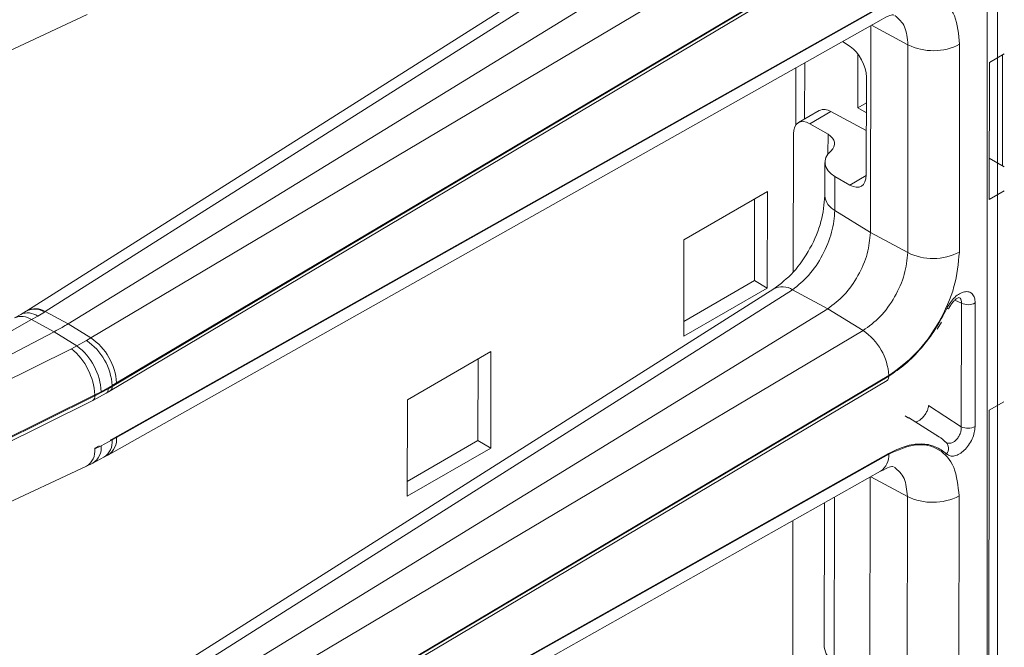
# Model space of a CAD drawing. Units: millimetres. Extents: x -27699 to 9305, y -5166 to 25728.
# Drawn here: x -24400 to -24321, y 24551 to 24601 of the extents above; entities that cross this region are included whole.
import ezdxf

# ---------------------------------------------------------------- set-up
doc = ezdxf.new("R2010")
doc.units = ezdxf.units.MM
doc.layers.add('M-OBJECT-DETAILS', color=7, linetype='Continuous', lineweight=18)

# ---------------------------------------------------------------- blocks, each defined once
blk = doc.blocks.new('AR8615 (isometric)')
at = {"layer": 'M-OBJECT-DETAILS', "linetype": 'Continuous', "lineweight": 9}
for p, q in [((-19.07222935023674, -463.1511079497031), (-79.28515657391108, -501.203668979324)), ((-77.78725496583502, -501.2668313303038), (-17.57433827890054, -463.2142763835)), ((-14.73003730909113, -464.7431478075414), (-75.9538246409611, -502.2523407925873)), ((-11.88270719644424, -466.5001067234371), (-74.11480606712212, -503.3870612847604)), ((-9.811984476349608, -470.1606325418397), (-72.3943239608052, -507.2799518995162)), ((-72.03917323479982, -507.0005604981197), (-9.807063827498496, -470.1135998539867)), ((-72.55188677692786, -507.6414514064636), (-9.94487029130687, -470.50749696192)), ((-72.39432396081975, -511.5150889921388), (-9.814555436285445, -476.3798613774343)), ((-9.807063827469392, -476.4198259608129), (-72.03917323479982, -511.3845294327366)), ((-107.5894947888555, -492.8855219878642), (-74.44761672148888, -477.3970038624429)), ((-72.69100662651908, -512.7752798404399), (-10.45890775589214, -477.8106797906439)), ((-11.30024432594291, -494.9109752872137), (-11.30024432588834, -478.283372876198)), ((-8.29642875650461, -479.8289722610243), (-11.23531112280034, -478.2468805337739)), ((-12.95865049146596, -479.9681003526202), (-13.57448562770514, -479.5611588071915)), ((-8.29642875650461, -479.8289722610243), (-8.296428756424575, -496.528021743361)), ((-4.129109244651772, -496.4860290226061), (-4.129109244615393, -479.7869795402767)), ((-16.61702710515601, -485.7860277353138), (-16.61702710513782, -481.2705533601074)), ((-12.33262041881608, -480.5674142000498), (-12.33262041881972, -484.8999879661787)), ((-0.5293438013868581, -480.546710133447), (-1.726009768986842, -481.237530691993)), ((-1.726009768997756, -492.2609182744745), (-1.726009768986842, -481.237530691993)), ((-0.6663422509627708, -480.62583345038), (-0.6663422509482189, -489.5547705784338)), ((-17.33196734862577, -481.6722385490029), (-17.33196734861849, -486.2736635562287)), ((-11.64144871349345, -490.2848214490259), (-11.64144871355529, -482.4156176526558)), ((-15.45386264273839, -485.1146148316293), (-17.11943377871285, -486.076128582059)), ((-16.20205941265522, -486.1667839092916), (-14.50329760480963, -485.1861095919448)), ((-11.64145101846952, -486.722774009726), (-14.50329760480963, -485.1861095919448)), ((-12.33262041881972, -484.8999879661787), (-11.64145365259537, -484.5009858850572)), ((-12.33262041881972, -484.8999879661787), (-11.64145101847316, -485.2989915680337)), ((-16.20205941265522, -486.1667839092916), (-14.72974359797445, -487.0167237398528)), ((-17.51926151983571, -486.9834436531492), (-17.51926151987936, -498.0962860838081)), ((-14.72974359798536, -488.6106553376958), (-14.72974359797445, -487.0167237398528)), ((-1.726014378811669, -488.9430353282951), (-0.5293502222775714, -489.6338548413878)), ((-14.97585374710252, -489.2786473875749), (-14.97585374713162, -491.9533376131803)), ((-14.16990784231893, -490.4022456240236), (-14.16990784234804, -493.1344633962472)), ((-14.16990784231893, -490.4022456240236), (-12.95865049142594, -491.1014813829097)), ((-12.95865049142594, -491.1014813829097), (-11.64228737070516, -490.3415611286691)), ((-1.726009768997756, -492.2609182744745), (-0.5293438013904961, -491.5700977160486)), ((-26.32745207674816, -495.4943426459795), (-19.60993272292762, -491.6164012672743)), ((-20.63548233756592, -492.2083997380905), (-20.63548233754045, -498.7814329600551)), ((-19.60993272292762, -491.6164012672743), (-19.6099327229058, -499.3734701506837)), ((-14.16990784234804, -493.1344633962472), (-11.30024432594291, -494.9109752872137)), ((-26.32745207678454, -503.2514115293925), (-26.32745207674816, -495.4943426459795)), ((-11.30024432594291, -494.9109752872137), (-8.296428756424575, -496.528021743361)), ((-19.07222935021127, -499.446414858241), (-79.285156573922, -537.4988785485402)), ((-20.63548233754045, -498.7814329600551), (-26.32745734507262, -502.0673401893655)), ((-19.6099327229058, -499.3734701506837), (-26.32745207678454, -503.2514115293925)), ((-20.63548233754045, -498.7814329600551), (-19.6099327229058, -499.3734701506837)), ((-17.57433827887508, -499.5095832919142), (-77.78725496584593, -537.5620408995201)), ((-14.73003730906566, -501.0384547159629), (-17.57433827887508, -499.5095832919142)), ((-14.73003730906566, -501.0384547159629), (-75.953824640932, -538.5476477010052)), ((-11.88270719647699, -502.7954136318585), (-14.73003730906566, -501.0384547159629)), ((-4.978574164488236, -501.0231826622767), (-4.979070295936253, -501.0296325514682)), ((-3.959662303568621, -500.5880485948474), (-4.501886012032628, -500.3575819990147)), ((-3.959662303568621, -500.5880485948474), (-3.959662303564983, -510.522209027542)), ((-2.848381315070583, -510.5110134017705), (-2.848381315074221, -500.5768529691886)), ((-79.7650324448332, -501.4913549554876), (-80.26094718107197, -501.7692792640664)), ((-79.34259026575455, -501.2399537011152), (-79.7650324448332, -501.4913549554876)), ((-79.28515854955185, -501.2036678388613), (-79.3424019218728, -501.2398434201496)), ((-78.89535386448188, -501.9112043484711), (-78.39928107737433, -501.6333224606424)), ((-77.8445187530524, -501.3029951420722), (-78.39928107737433, -501.6333224606424)), ((-77.8445187530524, -501.3029951420722), (-77.78725496583502, -501.2668313303038)), ((-77.78725496583502, -501.2668313303038), (-75.9538246409611, -502.2523407925873)), ((-78.89535386448188, -501.9112043484711), (-108.6994333332259, -518.5910673337821)), ((-78.89535386448188, -501.9112043484711), (-77.077592631882, -502.8880332942972)), ((-75.9538246409611, -502.2523407925873), (-74.11480606712212, -503.3870612847604)), ((-5.911296942373156, -502.6712326291781), (-5.556960908608744, -502.131681373914)), ((-77.077592631882, -502.8880332942972), (-108.3434811578663, -519.2170607107291)), ((-75.23316888462432, -504.0259714976564), (-77.077592631882, -502.8880332942972)), ((-74.11480606712212, -503.3870612847604), (-74.47191662325349, -503.5989598413762)), ((-11.88270719647699, -502.7954136318585), (-74.11480606709665, -539.682368193291)), ((-75.23316888462432, -504.0259714976564), (-75.67807206072393, -504.2537578645242)), ((-74.47191662325349, -503.5989598413762), (-75.23316888462432, -504.0259714976564)), ((-107.4508068420255, -519.9786752931977), (-75.67807206072393, -504.2537578645242)), ((-48.60133793175191, -508.3527832504842), (-41.88381462660618, -504.4748395907409)), ((-41.88381462660618, -504.4748395907409), (-41.88381462664256, -512.2319084741539)), ((-42.90936424124448, -505.0668380615571), (-42.90936424121537, -511.6398712835216)), ((-9.811984476324142, -506.4559394502576), (-72.39432396081611, -543.5751614685032)), ((-72.03917323481437, -543.2957700671031), (-9.80706382745484, -506.4088094229701)), ((-73.27792565807977, -507.7046669842312), (-72.39432396078337, -507.2112303294816)), ((-72.71273989644396, -507.4647722279296), (-72.3943239608052, -507.2799518995162)), ((-72.55188677693877, -543.9366609755634), (-9.944870291281404, -506.8028038703378)), ((-72.39432396078337, -507.2112303294816), (-72.03917323479982, -507.0005604981197)), ((-72.3943239608052, -507.2799518995162), (-72.39432396078337, -507.2112303294816)), ((-110.1385301585797, -525.9554189201663), (-73.79707103245164, -507.9693751937484)), ((-73.79707103239343, -508.0390701570468), (-109.5721757945612, -525.7841613823402)), ((-73.95416210384792, -508.4012101392909), (-72.8650284081923, -507.8234779850718)), ((-72.71273989644396, -507.4647722279296), (-73.79707103239343, -508.0390701570468)), ((-73.27792565807977, -507.7046669842312), (-73.79707103245164, -507.9693751937484)), ((-73.79707103245164, -507.9693751937484), (-73.79707103239343, -508.0390701570468)), ((-72.87327102594281, -507.8282329492067), (-72.55197308745119, -507.6414989197619)), ((-109.7288690223468, -526.1460686689352), (-73.9537853542679, -508.400989597274)), ((-48.60133793178829, -516.1098521338972), (-48.60133793175191, -508.3527832504842)), ((-6.596356279223983, -508.8043605663443), (-3.959662303564983, -510.522209027542)), ((-0.529343801397772, -508.5132742486167), (-1.726009768997756, -509.204094807159)), ((-8.206854607476998, -509.8210004524663), (-8.492854807696858, -509.6419097060934)), ((-5.717208479272813, -511.3651122526098), (-8.201768005354097, -509.7854058699158)), ((-1.726009768968652, -536.8848706369499), (-1.726009768997756, -509.204094807159)), ((-5.717208479272813, -511.3651122526098), (-5.882877347248723, -511.2668509005343)), ((-73.79707103242981, -512.2350768374054), (-73.43349830718216, -512.0524093126405)), ((-73.79707103237524, -512.304771800591), (-73.27792565801792, -512.05310706194)), ((-72.39432396078337, -511.5838105620533), (-73.27792565801792, -512.05310706194)), ((-72.39432396081975, -511.5150889921388), (-72.54840988762226, -511.599834843837)), ((-72.03917323479982, -511.3845294327366), (-72.39432396078337, -511.5838105620533)), ((-72.39432396078337, -511.5838105620533), (-72.39432396081975, -511.5150889921388)), ((-42.90936424121537, -511.6398712835216), (-48.60133793173736, -514.9257777525199)), ((-42.90936424121537, -511.6398712835216), (-41.88381462664256, -512.2319084741539)), ((-5.026453921047505, -511.8511210900579), (-5.109551814224687, -511.853265677255)), ((-73.79707103242981, -512.2350768374054), (-73.79707103237524, -512.304771800591)), ((-73.04903268372072, -512.9762833532295), (-72.69176391210931, -512.7757430537495)), ((-72.39432396079428, -547.8103959005566), (-9.81455543629636, -512.6750709465377)), ((-9.807063827483944, -512.7150355299163), (-72.03917323481437, -547.6797390018401)), ((-41.88381462664256, -512.2319084741539), (-48.60133793178829, -516.1098521338972)), ((-107.5894947888664, -529.1807315570877), (-74.44761672149616, -513.6922134316628)), ((-74.4493999792503, -513.6931307971099), (-73.9358755829926, -513.445273453246)), ((-73.9358755829926, -513.445273453246), (-73.04903268372072, -512.9762833532295)), ((-72.69100662649362, -549.0705867489742), (-10.45890775590306, -514.1058893598638)), ((-11.30024432589926, -514.5785824453014), (-11.30024432591745, -531.2062821957479)), ((-11.23531112269848, -514.5420901029938), (-8.29642875639911, -516.1241818301314)), ((-4.129109244684514, -532.781335931144), (-4.129109244626306, -516.0821891094965)), ((-14.97585374716073, -516.6437517564918), (-14.97585374710616, -528.2486445217182)), ((-14.16990784232621, -529.429770304665), (-14.16990784225345, -516.1909394752693)), ((-8.29642875639911, -516.1241818301314), (-8.296428756457317, -532.8233286518953)), ((-17.519261519883, -518.0727509494391), (-17.51926151989028, -534.3914956529115))]:
    blk.add_line(p, q, dxfattribs=at)
at = {"layer": 'M-OBJECT-DETAILS', "linetype": 'Continuous', "lineweight": 9, "flags": 128}
blk.add_lwpolyline([(-4.979070296114514, -501.0296325512281), (-4.981870615294611, -501.0338160127867), (-5.00865463122318, -501.0403138612273), (-5.060928247501579, -501.0338234831361), (-5.136788580333814, -501.0146652446492)], dxfattribs=at)
at = {"layer": 'M-OBJECT-DETAILS', "linetype": 'Continuous', "lineweight": 9}
for centre, radius, start, end in [((-6.254473410557694, -475.6692681225286), 4.633866652575456, 243.8540603659262, 297.3006023526377), ((-15.0423587473415, -485.9983366530068), 0.9748331723981428, 56.42845392031699, 114.9689788739357), ((-13.5110278327229, -491.8183960276292), 1.471786732298872, 185.5901865138795, 243.4054801692807), ((-6.25447341041945, -492.3683176048689), 4.633866652572627, 243.8540603659262, 297.3006023526377), ((-18.37783619949187, -500.7715807754612), 1.496077055860634, 57.51560544293855, 117.6547491416413), ((-78.64045275037279, -502.5373393420086), 1.468712542390234, 57.18513104232263, 121.6032143370351), ((-78.59075308428146, -502.5288452862114), 1.496091057241045, 57.51593785432989, 117.6549151746445), ((-3.415140666282241, -499.4787899255825), 1.23570166656959, 243.8541380150729, 297.30027821524), ((-79.7029392067816, -503.0418605530758), 1.389452243943962, 54.46320246338368, 113.7116627622056), ((-79.20692086222698, -502.7631450531226), 1.388805642564296, 54.44138580250364, 113.687723412235), ((-76.71818691760927, -507.2853537831543), 4.687672797428836, 3.483073302086748, 56.26397300226603), ((-14.48572627470639, -506.6935201142442), 4.68731719327667, 3.482326410529862, 56.26638770103531), ((-78.23037622167612, -507.9779587374178), 4.959985379400781, 3.158557274518197, 52.82313408340551), ((-77.0764084836992, -507.500527539436), 4.691013574166214, 3.535703687040489, 56.27490469606698), ((-78.91729981631215, -508.227519942935), 5.126732049513509, 2.886217114404094, 50.81466699887712), ((-72.76873983218684, -507.3318467093668), 0.3779951267421952, 305.0081343759725, 7.89103885595674), ((-74.14956633421025, -508.1013256350489), 0.3579506699996536, 303.1579941577116, 10.0159282984949), ((-3.415140666274965, -509.4129503582772), 1.235701666567749, 243.8541380150729, 297.30027821524), ((-74.69114951818847, -512.2366186312211), 1.425088830297679, 301.961241672134, 7.398637907095297), ((-73.86161799887122, -511.7440675045837), 1.476019674988666, 303.3954436262323, 6.23310314750177), ((-73.50346727922442, -511.5463172339332), 1.473204785655408, 303.4265257463445, 6.304957148629709), ((-5.647141652036225, -512.2763465413591), 0.6734659897746684, 319.30231257676, 51.82169264006618), ((-75.18054541531092, -512.5023215097099), 1.397507515139859, 301.6315078987757, 8.126470342426082), ((-11.31454087486054, -512.8567094258287), 1.514119724587988, 304.4094221015256, 5.36893331549938), ((-6.254473410452192, -511.9644776917485), 4.633866652576264, 243.8540603659262, 297.3006023526377), ((-13.51316001742816, -528.1161026994378), 1.468686584036019, 185.1777097948942, 243.437948833193)]:
    blk.add_arc(centre, radius, start, end, dxfattribs=at)
for centre, major_axis, ratio, start_param, end_param in [((-13.00628265564592, -481.5706905571351), (-0.9491653639660713, 1.761093133560933), 0.5568907903779082, 3.943348315298752, 5.479238057053923), ((-16.15443160571886, -487.8283420287116), (-0.9491653639658449, 1.761093133561388), 0.5568907903779345, 5.549051227133975, 7.084940968889126), ((-16.19245641439556, -487.8061158607234), (1.999736902202864, 0.05845206736295361), 0.5567969556254314, 5.69954796473528, 7.017403214736315), ((-11.97584929380173, -489.2181241771468), (2.999605353304525, 0.087678101044203), 0.5567969556256177, 2.557955311145999, 3.875810561146352), ((-13.00628265563137, -489.4399011355054), (-0.9491653639660713, 1.761093133560933), 0.5568907903780161, 2.407458573543802, 3.943348315298655)]:
    blk.add_ellipse(centre, major_axis=major_axis, ratio=ratio, start_param=start_param, end_param=end_param, dxfattribs=at)
for points, knots in [([(-4.129109244615393, -479.7869795402767), (-4.214122294735716, -478.9725741403927), (-4.384070275831618, -477.3445117032679), (-5.692117675112968, -475.9163639115541), (-7.565433207095339, -475.4557650626521), (-9.058992713118641, -476.0981020765248), (-9.807063827469392, -476.4198259608129)], [0, 0, 0, 0, 0.2500229650742618, 0.4998161823788059, 0.7494756222772222, 0.9999999999999999, 0.9999999999999999, 0.9999999999999999, 0.9999999999999999]), ([(-10.45965499873273, -477.811039296681), (-10.19707686518814, -477.669481815301), (-9.692074420028803, -477.3972319015884), (-9.512005423170194, -477.4262114911289), (-9.425564054461574, -477.4401230217736)], [0, 0, 0, 0, 0.5199541825521153, 1, 1, 1, 1]), ([(-9.343178254235681, -477.4860075221659), (-9.04307594349666, -477.7441866571899), (-8.442597405992274, -478.2607805782973), (-8.34516645441181, -479.3060827573536), (-8.29642875650461, -479.8289722610243)], [0, 0, 0, 0, 0.4997719184191819, 1, 1, 1, 1]), ([(-14.97584847873441, -491.9533771509341), (-15.03742115719069, -492.6367544354616), (-15.16051528882963, -494.0029404719207), (-16.10682643781183, -496.2203072720731), (-17.45914801779509, -498.2063208635991), (-18.5342498566024, -499.0328041611938), (-19.07241242573582, -499.4465160150467)], [0, 0, 0, 0, 0.2501707544342912, 0.5001333805231967, 0.7497823048390114, 1, 1, 1, 1]), ([(-17.57433827887508, -499.5095832919142), (-17.12613421085189, -499.1536413226167), (-16.23129769333173, -498.4430054874501), (-15.10799026486347, -496.7511900937207), (-14.32298229510707, -494.8695687885011), (-14.22094291122266, -493.7129480592776), (-14.16990784234804, -493.1344633962472)], [0, 0, 0, 0, 0.2505573970382895, 0.5002362196110425, 0.7500427972565347, 1, 1, 1, 1]), ([(-11.30024432594291, -494.9109752872137), (-11.35158556025999, -495.4718346387417), (-11.45426919164674, -496.5935660428913), (-12.24505843730003, -498.4069814101385), (-13.37715379496149, -500.0287421227331), (-14.27906624843672, -500.7018764707464), (-14.73003730906566, -501.0384547159629)], [0, 0, 0, 0, 0.2499886130953585, 0.4999828873873546, 0.7499832198214342, 1, 1, 1, 1]), ([(-8.296428756424575, -496.528021743361), (-8.350349148025998, -497.105620874092), (-8.458007823206572, -498.2588683825015), (-9.28551990950291, -500.115834540029), (-10.46855712797333, -501.7711692091398), (-11.4111796970974, -502.4538944239684), (-11.88270719647699, -502.7954136318585)], [0, 0, 0, 0, 0.2505149415066352, 0.50018380700522, 0.7499772577414462, 1, 1, 1, 1]), ([(-9.80706382745484, -506.4088094229701), (-9.060520313480083, -505.8681194235505), (-7.568111009470158, -504.7872302716569), (-5.695122347522556, -502.1664456924918), (-4.384879969886242, -499.226422995951), (-4.214464542270434, -497.4005478478066), (-4.129109244651772, -496.4860290226061)], [0, 0, 0, 0, 0.2500209559712636, 0.4998149389418756, 0.7494742973604065, 1, 1, 1, 1]), ([(-2.848381315074221, -500.5768529691886), (-2.860367059463897, -500.4303161704556), (-2.884304683491791, -500.1376566026483), (-3.072261774246726, -499.8306384704301), (-3.352911952417344, -499.6616828717379), (-3.710464375733864, -499.6540969041234), (-4.107633050134609, -499.8070135986709), (-4.503903086442733, -500.10602153117), (-4.869484586695762, -500.518816284115), (-5.047696783709398, -500.8493999449565), (-5.136788580039138, -501.0146652447693)], [0, 0, 0, 0, 0.1253691480879529, 0.2503840743909997, 0.3753828287583801, 0.5003608844594588, 0.6253147834341655, 0.7502481335953277, 0.8751441103007461, 1, 1, 1, 1]), ([(-4.979515390139568, -501.0306401612615), (-4.922590008929546, -500.9226599775611), (-4.814545037712378, -500.7177124548944), (-4.627191003815824, -500.4759797759216), (-4.459420616913121, -500.3085384479127), (-4.290196658119385, -500.1797351605273), (-4.164367173430946, -500.1315359621476), (-4.161055356278666, -500.1324749977648), (-4.159838810101064, -500.132819938146)], [0, 0, 0, 0, 0.1866005269428629, 0.3541697598337145, 0.504721376989126, 0.6393173130944029, 0.8675086539804371, 1, 1, 1, 1]), ([(-4.159578190952743, -500.1400719060148), (-4.124547549636191, -500.1569089840159), (-4.037622881489369, -500.1986883339778), (-3.96238551859642, -500.3540631187025), (-3.960572084622981, -500.509877914541), (-3.959662303568621, -500.5880485948474)], [0, 0, 0, 0, 0.2517100170640106, 0.6245906122423467, 0.9999999999999999, 0.9999999999999999, 0.9999999999999999, 0.9999999999999999]), ([(-5.136788580039138, -501.0146652447693), (-5.428557329982141, -501.5752093795309), (-6.019833873007883, -502.7111658461872), (-7.178035980901768, -504.2379525725919), (-8.461273417178745, -505.552654588977), (-9.365695786171273, -506.1574849326826), (-9.811984476324142, -506.4559394502576)], [0, 0, 0, 0, 0.2467286344746021, 0.5000016420649632, 0.7532749964009813, 1, 1, 1, 1]), ([(-77.077592631882, -502.8880332942972), (-76.86199994450726, -502.7729062622093), (-76.47700386968427, -502.5673173992582), (-76.1136883125182, -502.3485856624684), (-75.9538246409611, -502.2523407925873)], [0, 0, 0, 0, 0.559986715552386, 1, 1, 1, 1]), ([(-9.960649648743129, -506.8075750753669), (-9.947025234458124, -506.8002905241738), (-9.905844011536828, -506.7782722028096), (-9.856805875213468, -506.7085334994517), (-9.815359150081349, -506.6001989658362), (-9.813130275768344, -506.504919731171), (-9.811984476324142, -506.4559394502576)], [0, 0, 0, 0, 0.134365076964238, 0.4061325586250622, 0.6947100359640378, 1, 1, 1, 1]), ([(-72.71273989644396, -507.4647722279296), (-72.72014111118187, -507.5380823112573), (-72.73552164559442, -507.6904286893405), (-72.80610203921242, -507.8111945563542), (-72.8695200646689, -507.8234586894396), (-72.8729363100465, -507.8241193421236)], [0, 0, 0, 0, 0.4674005805088489, 0.9713095710001229, 1, 1, 1, 1]), ([(-7.71299947100124, -510.1062667440128), (-7.710063584385352, -510.1076214024397), (-7.659453618914995, -510.1309735361683), (-7.521582476139884, -510.1009090318039), (-7.31604599559796, -510.0061288275865), (-7.102289770271454, -509.8309884083974), (-6.906941060802637, -509.5996590171999), (-6.746760634239763, -509.3347406994581), (-6.633191714023269, -509.0565423471708), (-6.608652377857652, -508.8885417920101), (-6.596356279223983, -508.8043605663443)], [0, 0, 0, 0, 0.00870862489594194, 0.1501226922013535, 0.2920105230461268, 0.4336584828619864, 0.5754579333846582, 0.7170578971443039, 0.858224200694492, 1, 1, 1, 1]), ([(-5.136546235480637, -512.7154920302783), (-5.047041112979059, -512.7780523826586), (-4.868282168245059, -512.9029974388395), (-4.501778482928785, -512.8928279134816), (-4.105223499529529, -512.7334230864835), (-3.708189807661256, -512.4267734542882), (-3.35105361479873, -512.0059800297822), (-3.071142111872177, -511.513021930612), (-2.884033243150043, -510.9900613468853), (-2.860264485414518, -510.6706852245443), (-2.848381315070583, -510.5110134017705)], [0, 0, 0, 0, 0.1253630539847045, 0.2503741305636929, 0.3753712683617888, 0.5003524233031231, 0.625308674514281, 0.7502524463045119, 0.8751389212922256, 1, 1, 1, 1]), ([(-3.959662303564983, -510.522209027542), (-3.960242918590666, -510.6148975254328), (-3.961401375690912, -510.7998318487917), (-4.050693880377366, -511.0996292515483), (-4.197069576814101, -511.3795204524322), (-4.392657690059423, -511.6163698727214), (-4.615801012059819, -511.7826389329348), (-4.838433490494936, -511.8692483736922), (-4.967008288476791, -511.8530159225338), (-5.026860655019846, -511.8454596158881)], [0, 0, 0, 0, 0.1465036865606929, 0.2923076842255394, 0.4376791504135131, 0.5827623371208985, 0.7278498540722261, 0.8733124179339199, 1, 1, 1, 1]), ([(-5.160744844739384, -511.8255131972219), (-5.355202531824034, -511.6283995658669), (-5.582833909174951, -511.3976591506944), (-5.877922351275629, -511.2817645148316), (-5.920926847051305, -511.2648746958002)], [0, 0, 0, 0, 0.8542657398919954, 1, 1, 1, 1]), ([(-9.81455543629636, -512.6750709465377), (-9.368075745271199, -512.457911942045), (-8.463276206890441, -512.0178351122377), (-7.179212883482251, -511.8498040886443), (-6.020330316467152, -512.0389175195523), (-5.428551586148387, -512.4919494461465), (-5.136546235480637, -512.7154920302783)], [0, 0, 0, 0, 0.2467265919198159, 0.4999961050979908, 0.7532797223052746, 1, 1, 1, 1]), ([(-4.129109244626306, -516.0821891094965), (-4.214127016271959, -515.2678210040576), (-4.384087590788113, -513.6398029032389), (-5.69211618377085, -512.211663208629), (-7.565442962422821, -511.7510992565694), (-9.058994023464038, -512.3933523985979), (-9.807063827483944, -512.7150355299163)], [0, 0, 0, 0, 0.2500155112431947, 0.4998105587450275, 0.7494718278605657, 0.9999999999999999, 0.9999999999999999, 0.9999999999999999, 0.9999999999999999]), ([(-10.45965499870726, -514.1063462050988), (-10.19707649654447, -513.9647480642489), (-9.692068180313072, -513.6924171683168), (-9.512004045976937, -513.7214130737411), (-9.42556405446885, -513.7353325909935)], [0, 0, 0, 0, 0.5199488676482908, 1, 1, 1, 1]), ([(-9.343178254242957, -513.7812170913894), (-9.043076128054963, -514.0394294733997), (-8.44263065404084, -514.5560617879601), (-8.345175772727089, -515.6013351742877), (-8.29642875639911, -516.1241818301314)], [0, 0, 0, 0, 0.4997991311419047, 1, 1, 1, 1])]:
    blk.add_open_spline(points, degree=3, knots=knots, dxfattribs=at)

msp = doc.modelspace()

# ---------------------------------------------------------------- linework, layer by layer
at = {"color": 7, "linetype": 'Continuous', "lineweight": 15}
for p, q in [((-24322.6506749401, 25025.73607825668), (-24322.65067494016, 23389.64512645191)), ((-24321.804506431, 23390.13360913461), (-24321.80450643094, 25024.62285476297))]:
    msp.add_line(p, q, dxfattribs=at)

# ---------------------------------------------------------------- block references
at = {"layer": 'M-OBJECT-DETAILS', "extrusion": (0.06891582699023864, -0.0174524064372837, 0.9974698102197377), "rotation": 284.1764500774954}
msp.add_blockref('AR8615 (isometric)', (18340.96246276915, 29659.50955421626, -2083.706743329115), dxfattribs=at)

doc.saveas('drawing.dxf')
